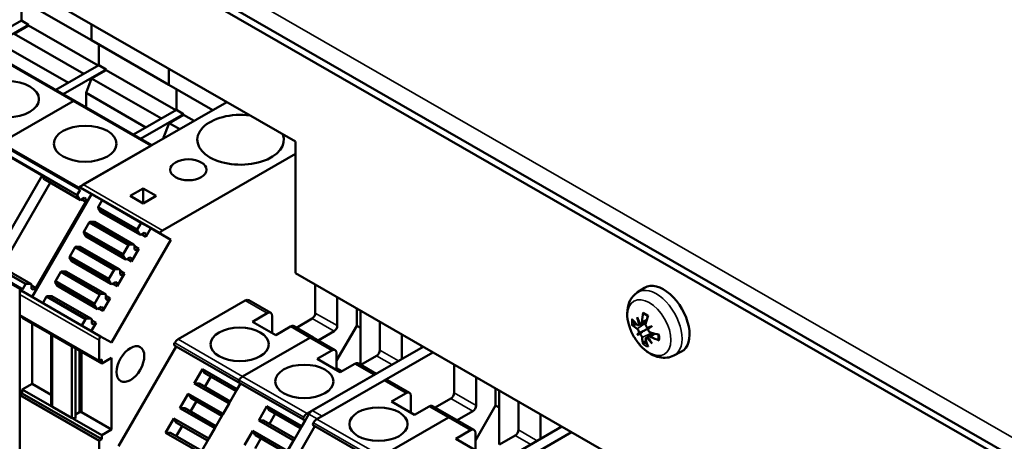
# Model space of a CAD drawing. Units: millimetres. Extents: x 0 to 1782, y 0 to 1260.
# Drawn here: x 1416 to 1480, y 523 to 550 of the extents above; entities that cross this region are included whole.
import ezdxf

# ---------------------------------------------------------------- set-up
doc = ezdxf.new("R2010")
doc.units = ezdxf.units.MM
doc.header["$LTSCALE"] = 3
doc.layers.add('Sichtbar (ISO)', color=7, linetype='Continuous', lineweight=50)
doc.layers.add('Sichtbar schmal (ISO)', color=7, linetype='Continuous', lineweight=35)

msp = doc.modelspace()

# ---------------------------------------------------------------- linework, layer by layer
at = {"layer": 'Sichtbar (ISO)'}
for p, q in [((1363.913, 589.245), (1501.799, 509.842)), ((1363.489, 589.001), (1501.375, 509.598)), ((1407.398, 557.829), (1433.917, 542.558)), ((1415.583, 552.066), (1420.632, 549.159)), ((1416.072, 551.784), (1416.072, 550.435)), ((1416.072, 550.435), (1413.274, 548.824)), ((1413.741, 548.555), (1416.539, 550.166)), ((1416.072, 550.435), (1416.539, 550.166)), ((1416.539, 550.166), (1416.539, 550.117)), ((1420.632, 549.159), (1420.632, 550.209)), ((1420.632, 550.209), (1420.632, 549.159)), ((1416.539, 550.117), (1415.602, 549.577)), ((1415.602, 549.577), (1420.141, 546.963)), ((1416.539, 550.117), (1421.078, 547.503)), ((1420.632, 549.159), (1425.68, 546.251)), ((1421.121, 547.527), (1421.121, 548.877)), ((1421.121, 548.877), (1421.121, 547.527)), ((1415.234, 548.63), (1419.135, 546.384)), ((1414.517, 548.108), (1419.566, 545.201)), ((1421.121, 547.527), (1418.323, 545.916)), ((1418.79, 545.648), (1421.588, 547.259)), ((1421.588, 547.21), (1420.651, 546.67)), ((1421.121, 547.527), (1421.588, 547.259)), ((1421.588, 547.259), (1421.588, 547.21)), ((1421.588, 547.21), (1426.127, 544.596)), ((1425.68, 546.251), (1425.68, 547.301)), ((1425.68, 547.301), (1425.68, 546.251)), ((1420.651, 546.67), (1420.283, 545.723)), ((1420.651, 546.67), (1425.19, 544.056)), ((1420.283, 545.723), (1424.184, 543.476)), ((1420.283, 545.723), (1420.283, 544.788)), ((1425.68, 546.251), (1428.534, 544.608)), ((1426.17, 544.62), (1426.17, 545.969)), ((1426.17, 545.969), (1426.17, 544.62)), ((1414.736, 542.477), (1419.445, 545.189)), ((1419.445, 545.189), (1414.736, 542.477)), ((1419.566, 545.201), (1424.565, 542.322)), ((1429.446, 545.133), (1420.094, 539.748)), ((1426.17, 544.62), (1423.372, 543.009)), ((1426.17, 544.62), (1426.637, 544.351)), ((1423.839, 542.74), (1426.637, 544.351)), ((1425.699, 543.763), (1425.332, 542.815)), ((1426.637, 544.302), (1425.699, 543.763)), ((1425.699, 543.763), (1426.383, 543.369)), ((1426.637, 544.351), (1426.637, 544.302)), ((1426.637, 544.302), (1427.32, 543.909)), ((1414.736, 542.477), (1419.785, 539.569)), ((1425.332, 542.815), (1425.376, 542.79)), ((1425.332, 542.815), (1425.332, 542.764)), ((1433.917, 542.558), (1433.917, 533.974)), ((1414.654, 541.946), (1417.433, 540.346)), ((1414.854, 542.327), (1419.903, 539.42)), ((1419.785, 539.569), (1424.494, 542.281)), ((1425.27, 536.767), (1433.917, 541.746)), ((1414.113, 534.595), (1417.433, 540.346)), ((1417.96, 539.871), (1414.788, 534.376)), ((1417.437, 540.338), (1417.585, 540.087)), ((1417.585, 540.087), (1417.645, 540.053)), ((1417.585, 540.087), (1419.854, 538.78)), ((1417.645, 540.053), (1419.914, 538.746)), ((1419.714, 539.092), (1419.903, 539.42)), ((1419.903, 539.42), (1419.813, 539.472)), ((1419.931, 539.542), (1420.636, 539.133)), ((1423.148, 539.014), (1423.996, 539.503)), ((1423.996, 539.503), (1423.996, 538.525)), ((1423.996, 539.503), (1424.845, 539.014)), ((1420.636, 539.133), (1416.767, 532.433)), ((1417.023, 533.009), (1420.263, 538.621)), ((1419.854, 538.78), (1419.706, 539.031)), ((1419.914, 538.746), (1419.854, 538.78)), ((1420.162, 538.888), (1419.914, 538.746)), ((1419.981, 538.784), (1420.263, 538.621)), ((1420.162, 538.888), (1420.263, 538.829)), ((1420.263, 538.829), (1420.162, 538.888)), ((1420.263, 538.621), (1420.263, 538.829)), ((1421.335, 538.731), (1420.636, 539.133)), ((1421.336, 538.733), (1421.08, 538.288)), ((1421.336, 538.733), (1423.882, 537.267)), ((1423.996, 538.525), (1423.148, 539.014)), ((1424.845, 539.014), (1423.996, 538.525)), ((1421.072, 538.227), (1421.22, 537.976)), ((1423.618, 536.761), (1421.072, 538.227)), ((1423.625, 536.822), (1421.08, 538.288)), ((1421.22, 537.976), (1421.28, 537.941)), ((1423.766, 536.51), (1421.22, 537.976)), ((1420.838, 537.314), (1420.547, 537.318)), ((1423.093, 535.852), (1420.547, 537.318)), ((1423.383, 535.848), (1420.838, 537.314)), ((1423.826, 536.476), (1421.28, 537.941)), ((1420.498, 537.28), (1420.15, 536.678)), ((1422.695, 535.212), (1420.15, 536.678)), ((1423.043, 535.814), (1420.498, 537.28)), ((1423.766, 536.51), (1423.618, 536.761)), ((1423.625, 536.822), (1423.882, 537.267)), ((1423.882, 537.267), (1424.496, 536.91)), ((1424.496, 536.91), (1424.174, 536.352)), ((1425.812, 536.153), (1424.496, 536.91)), ((1420.142, 536.616), (1420.29, 536.365)), ((1422.688, 535.15), (1420.142, 536.616)), ((1420.29, 536.365), (1420.35, 536.331)), ((1422.836, 534.9), (1420.29, 536.365)), ((1422.896, 534.865), (1420.35, 536.331)), ((1421.942, 529.45), (1425.812, 536.153)), ((1423.826, 536.476), (1423.766, 536.51)), ((1424.073, 536.618), (1423.826, 536.476)), ((1424.174, 536.352), (1423.893, 536.514)), ((1424.174, 536.559), (1424.073, 536.618)), ((1424.174, 536.559), (1424.073, 536.618)), ((1424.174, 536.352), (1424.174, 536.559)), ((1425.812, 536.153), (1425.107, 536.562)), ((1410.916, 535.86), (1415.965, 532.953)), ((1411.014, 535.884), (1416.063, 532.977)), ((1419.568, 535.669), (1419.22, 535.067)), ((1422.113, 534.204), (1419.568, 535.669)), ((1419.908, 535.703), (1419.617, 535.707)), ((1422.163, 534.241), (1419.617, 535.707)), ((1422.453, 534.237), (1419.908, 535.703)), ((1422.695, 535.212), (1423.043, 535.814)), ((1423.093, 535.852), (1423.383, 535.848)), ((1423.724, 535.571), (1423.244, 534.741)), ((1423.383, 535.848), (1423.443, 535.813)), ((1423.443, 535.813), (1423.443, 535.527)), ((1423.443, 535.733), (1423.724, 535.571)), ((1423.443, 535.527), (1423.544, 535.468)), ((1423.544, 535.468), (1423.724, 535.571)), ((1419.212, 535.005), (1419.36, 534.755)), ((1421.758, 533.539), (1419.212, 535.005)), ((1421.765, 533.601), (1419.22, 535.067)), ((1419.36, 534.755), (1419.42, 534.72)), ((1421.906, 533.289), (1419.36, 534.755)), ((1422.836, 534.9), (1422.688, 535.15)), ((1422.896, 534.865), (1422.836, 534.9)), ((1423.143, 535.007), (1422.896, 534.865)), ((1423.244, 534.741), (1422.963, 534.903)), ((1423.244, 534.948), (1423.143, 535.007)), ((1423.244, 534.948), (1423.143, 535.007)), ((1423.244, 534.741), (1423.244, 534.948)), ((1414.412, 534.593), (1416.682, 533.285)), ((1421.966, 533.254), (1419.42, 534.72)), ((1421.765, 533.601), (1422.113, 534.204)), ((1422.163, 534.241), (1422.453, 534.237)), ((1422.453, 534.237), (1422.513, 534.202)), ((1422.513, 534.202), (1422.513, 533.916)), ((1422.513, 534.122), (1422.794, 533.96)), ((1418.638, 534.059), (1418.29, 533.456)), ((1421.183, 532.593), (1418.638, 534.059)), ((1418.978, 534.092), (1418.687, 534.096)), ((1421.233, 532.63), (1418.687, 534.096)), ((1421.523, 532.626), (1418.978, 534.092)), ((1421.906, 533.289), (1421.758, 533.539)), ((1422.794, 533.96), (1422.314, 533.13)), ((1422.513, 533.916), (1422.614, 533.857)), ((1422.614, 533.857), (1422.794, 533.96)), ((1433.917, 533.974), (1474.858, 510.397)), ((1415.965, 513.758), (1415.965, 532.953)), ((1421.237, 529.859), (1416.061, 532.839)), ((1416.063, 532.977), (1416.153, 532.925)), ((1416.153, 532.925), (1416.342, 533.252)), ((1416.391, 533.289), (1416.682, 533.285)), ((1416.682, 533.285), (1416.742, 533.251)), ((1416.742, 533.251), (1416.742, 532.964)), ((1416.742, 533.171), (1417.023, 533.009)), ((1416.742, 532.964), (1416.843, 532.906)), ((1416.843, 532.906), (1417.023, 533.009)), ((1418.282, 533.394), (1418.43, 533.144)), ((1420.828, 531.929), (1418.282, 533.394)), ((1420.835, 531.99), (1418.29, 533.456)), ((1418.43, 533.144), (1418.49, 533.109)), ((1420.976, 531.678), (1418.43, 533.144)), ((1421.036, 531.643), (1418.49, 533.109)), ((1421.966, 533.254), (1421.906, 533.289)), ((1422.213, 533.396), (1421.966, 533.254)), ((1422.314, 533.13), (1422.033, 533.293)), ((1422.314, 533.338), (1422.213, 533.396)), ((1422.314, 533.338), (1422.213, 533.396)), ((1422.314, 533.13), (1422.314, 533.338)), ((1435.215, 533.226), (1435.215, 531.382)), ((1456.201, 532.732), (1456.661, 533.024)), ((1415.965, 532.595), (1415.965, 531.262)), ((1417.708, 532.448), (1417.466, 532.03)), ((1420.253, 530.982), (1417.708, 532.448)), ((1418.048, 532.481), (1417.757, 532.485)), ((1420.303, 531.019), (1417.757, 532.485)), ((1420.593, 531.015), (1418.048, 532.481)), ((1420.835, 531.99), (1421.183, 532.593)), ((1421.233, 532.63), (1421.523, 532.626)), ((1421.864, 532.35), (1421.384, 531.52)), ((1421.523, 532.626), (1421.583, 532.591)), ((1421.583, 532.591), (1421.583, 532.305)), ((1421.583, 532.511), (1421.864, 532.35)), ((1421.583, 532.305), (1421.684, 532.246)), ((1421.684, 532.246), (1421.864, 532.35)), ((1430.654, 532.189), (1426.284, 529.673)), ((1430.879, 532.212), (1432.31, 531.387)), ((1436.647, 530.558), (1436.647, 532.402)), ((1420.976, 531.678), (1420.828, 531.929)), ((1421.036, 531.643), (1420.976, 531.678)), ((1421.283, 531.786), (1421.036, 531.643)), ((1421.384, 531.52), (1421.103, 531.682)), ((1421.384, 531.727), (1421.283, 531.786)), ((1421.384, 531.727), (1421.283, 531.785)), ((1421.384, 531.52), (1421.384, 531.727)), ((1437.919, 530.555), (1437.919, 531.669)), ((1438.153, 528.023), (1438.153, 531.534)), ((1421.147, 528.268), (1415.971, 531.249)), ((1416.134, 531.154), (1416.134, 531.067)), ((1421.31, 528.086), (1416.134, 531.067)), ((1420.012, 530.564), (1420.253, 530.982)), ((1420.303, 531.019), (1420.593, 531.015)), ((1420.593, 531.015), (1420.653, 530.981)), ((1420.653, 530.981), (1420.653, 530.694)), ((1420.653, 530.9), (1420.934, 530.739)), ((1431.131, 530.815), (1432.086, 531.365)), ((1432.404, 531.18), (1432.404, 530.082)), ((1435.003, 531.015), (1433.98, 530.426)), ((1416.771, 530.7), (1416.771, 526.773)), ((1420.934, 530.739), (1420.628, 530.209)), ((1420.653, 530.694), (1420.754, 530.636)), ((1420.754, 530.636), (1420.934, 530.739)), ((1432.637, 529.948), (1431.131, 530.815)), ((1433.592, 530.498), (1432.637, 529.948)), ((1433.817, 530.52), (1435.079, 529.793)), ((1436.604, 528.277), (1437.919, 530.555)), ((1437.919, 530.555), (1438.153, 530.42)), ((1439.415, 528.963), (1439.415, 530.808)), ((1439.415, 530.808), (1439.415, 528.963)), ((1456.258, 530.588), (1456.763, 530.811)), ((1456.435, 530.691), (1456.771, 530.839)), ((1457.154, 530.541), (1457.069, 530.491)), ((1418.023, 525.417), (1418.023, 529.979)), ((1419.348, 529.216), (1418.098, 529.936)), ((1421.141, 528.282), (1421.141, 529.615)), ((1421.237, 529.858), (1421.942, 529.45)), ((1430.484, 527.254), (1434.854, 529.771)), ((1434.854, 529.771), (1430.484, 527.254)), ((1435.079, 529.793), (1436.511, 528.968)), ((1435.412, 529.601), (1436.435, 530.19)), ((1440.847, 528.384), (1440.847, 529.983)), ((1456.17, 529.97), (1456.498, 530.16)), ((1456.748, 529.739), (1457.197, 530.066)), ((1456.926, 529.842), (1457.223, 530.059)), ((1419.593, 524.513), (1419.593, 529.075)), ((1426.148, 529.207), (1422.398, 522.712)), ((1426.057, 529.259), (1426.148, 529.207)), ((1426.148, 529.207), (1430.348, 526.788)), ((1442.235, 529.184), (1435.016, 525.026)), ((1442.12, 529.117), (1442.12, 529.25)), ((1419.868, 524.916), (1419.868, 528.916)), ((1419.995, 528.844), (1419.995, 524.916)), ((1421.31, 528.355), (1421.162, 528.269)), ((1421.947, 528.452), (1421.31, 528.086)), ((1421.31, 528.086), (1421.31, 528.355)), ((1421.947, 523.792), (1421.947, 528.452)), ((1435.331, 528.396), (1436.286, 528.946)), ((1436.838, 527.529), (1435.331, 528.396)), ((1435.652, 524.66), (1442.872, 528.817)), ((1436.604, 528.761), (1436.604, 527.663)), ((1439.203, 528.596), (1438.18, 528.007)), ((1458.572, 528.614), (1459.055, 528.865)), ((1427.329, 526.798), (1427.868, 527.73)), ((1427.868, 527.73), (1430.137, 526.423)), ((1428.03, 527.456), (1427.868, 527.73)), ((1436.604, 527.787), (1436.945, 527.591)), ((1437.792, 528.079), (1436.838, 527.529)), ((1438.017, 528.101), (1439.186, 527.428)), ((1444.252, 528.022), (1444.252, 526.178)), ((1428.023, 526.577), (1428.405, 527.239)), ((1428.03, 527.456), (1430.059, 526.287)), ((1428.09, 527.421), (1428.03, 527.456)), ((1428.09, 527.421), (1430.059, 526.287)), ((1434.684, 524.836), (1439.054, 527.352)), ((1445.684, 525.354), (1445.684, 527.198)), ((1416.771, 526.773), (1416.134, 526.406)), ((1421.31, 523.426), (1416.134, 526.406)), ((1416.134, 526.406), (1416.134, 526.136)), ((1418.023, 526.052), (1416.771, 526.773)), ((1430.348, 526.788), (1426.598, 520.293)), ((1427.329, 526.798), (1427.647, 526.793)), ((1429.599, 525.49), (1427.329, 526.798)), ((1427.647, 526.793), (1429.677, 525.625)), ((1430.137, 526.423), (1430.348, 526.788)), ((1430.348, 526.788), (1430.258, 526.841)), ((1430.258, 526.841), (1430.348, 526.788)), ((1430.348, 526.788), (1434.548, 524.369)), ((1439.691, 526.986), (1435.321, 524.469)), ((1439.915, 527.008), (1441.347, 526.183)), ((1446.956, 525.351), (1446.956, 526.465)), ((1415.965, 526.014), (1415.965, 506.882)), ((1416.134, 526.136), (1415.986, 526.05)), ((1421.31, 523.155), (1416.134, 526.136)), ((1426.399, 525.187), (1426.938, 526.119)), ((1426.938, 526.119), (1429.207, 524.812)), ((1427.1, 525.845), (1426.938, 526.119)), ((1427.1, 525.845), (1429.129, 524.676)), ((1427.16, 525.81), (1427.1, 525.845)), ((1427.16, 525.81), (1429.129, 524.676)), ((1440.168, 525.611), (1441.123, 526.161)), ((1441.441, 525.976), (1441.441, 524.878)), ((1444.039, 525.811), (1443.017, 525.222)), ((1447.19, 522.819), (1447.19, 526.331)), ((1418.082, 525.292), (1418.023, 525.417)), ((1419.348, 524.556), (1418.098, 525.276)), ((1426.399, 525.187), (1426.717, 525.182)), ((1428.669, 523.88), (1426.399, 525.187)), ((1426.717, 525.182), (1428.747, 524.014)), ((1427.093, 524.966), (1427.475, 525.628)), ((1429.207, 524.812), (1429.599, 525.49)), ((1431.529, 524.379), (1432.068, 525.311)), ((1432.068, 525.311), (1434.338, 524.004)), ((1432.23, 525.037), (1432.068, 525.311)), ((1441.674, 524.744), (1440.168, 525.611)), ((1442.629, 525.294), (1441.674, 524.744)), ((1442.853, 525.316), (1444.116, 524.589)), ((1445.641, 523.073), (1446.956, 525.351)), ((1446.956, 525.351), (1447.19, 525.216)), ((1448.452, 525.604), (1448.452, 523.759)), ((1448.452, 523.759), (1448.452, 525.604)), ((1419.593, 524.513), (1419.375, 524.547)), ((1419.868, 524.916), (1419.593, 524.758)), ((1419.995, 524.916), (1419.868, 524.916)), ((1421.947, 523.792), (1419.995, 524.916)), ((1425.469, 523.576), (1426.008, 524.509)), ((1426.008, 524.509), (1428.277, 523.201)), ((1426.17, 524.234), (1426.008, 524.509)), ((1434.791, 524.789), (1430.887, 518.028)), ((1432.223, 524.158), (1432.605, 524.821)), ((1432.23, 525.037), (1434.259, 523.868)), ((1432.29, 525.002), (1432.23, 525.037)), ((1432.29, 525.002), (1434.259, 523.868)), ((1443.891, 524.567), (1439.521, 522.05)), ((1439.521, 522.05), (1443.891, 524.567)), ((1444.116, 524.589), (1445.547, 523.764)), ((1444.448, 524.397), (1445.471, 524.986)), ((1449.884, 523.18), (1449.884, 524.779)), ((1426.163, 523.355), (1426.545, 524.018)), ((1426.17, 524.234), (1428.199, 523.066)), ((1426.23, 524.199), (1426.17, 524.234)), ((1426.23, 524.199), (1428.199, 523.065)), ((1428.277, 523.201), (1428.669, 523.88)), ((1435.185, 524.003), (1431.435, 517.508)), ((1431.524, 517.662), (1435.185, 524.003)), ((1431.529, 524.379), (1431.847, 524.375)), ((1433.799, 523.072), (1431.529, 524.379)), ((1431.847, 524.375), (1433.877, 523.206)), ((1434.338, 524.004), (1434.548, 524.369)), ((1434.548, 524.369), (1434.458, 524.422)), ((1435.094, 524.055), (1435.185, 524.003)), ((1435.185, 524.003), (1439.385, 521.584)), ((1451.272, 523.98), (1444.052, 519.822)), ((1451.157, 523.913), (1451.157, 524.046)), ((1421.31, 523.426), (1421.947, 523.792)), ((1421.31, 523.155), (1421.31, 523.426)), ((1425.469, 523.576), (1425.787, 523.572)), ((1427.739, 522.269), (1425.469, 523.576)), ((1425.787, 523.572), (1427.817, 522.403)), ((1430.599, 522.768), (1431.138, 523.701)), ((1431.138, 523.701), (1433.408, 522.394)), ((1431.3, 523.426), (1431.138, 523.701)), ((1431.293, 522.547), (1431.675, 523.21)), ((1431.3, 523.426), (1433.329, 522.258)), ((1431.36, 523.391), (1431.3, 523.426)), ((1431.36, 523.391), (1433.329, 522.257)), ((1444.368, 523.192), (1445.323, 523.742)), ((1444.689, 519.456), (1451.908, 523.613)), ((1445.641, 523.558), (1445.641, 522.46)), ((1448.24, 523.392), (1447.217, 522.803)), ((1421.141, 510.352), (1421.141, 523.033)), ((1421.162, 523.07), (1421.31, 523.155)), ((1433.408, 522.394), (1433.799, 523.072)), ((1445.874, 522.325), (1444.368, 523.192))]:
    msp.add_line(p, q, dxfattribs=at)
for centre, major_axis, ratio in [((1415.181, 545.323), (-2.04, 0), 0.575862), ((1420.23, 542.416), (-2.04, 0), 0.575862), ((1426.953, 540.717), (1.185, 0), 0.575862), ((1430.293, 529.343), (-1.896, 0), 0.575863), ((1423.177, 528.056), (0.636, 1.105), 0.578093), ((1434.494, 526.924), (-1.896, 0), 0.575863), ((1439.33, 524.139), (-1.896, 0), 0.575863)]:
    msp.add_ellipse(centre, major_axis=major_axis, ratio=ratio, dxfattribs=at)
for centre, major_axis, ratio, start_param, end_param in [((1419.445, 544.991), (0.121, 0.21), 0.578093, 0, 0.783439), ((1419.445, 544.991), (0.121, 0.21), 0.578093, 0, 0.783439), ((1430.347, 542.671), (2.82, 0), 0.575862, 1.348277, 6.505705), ((1417.474, 540.382), (-0.0299, -0.052), 0.578093, 5.758675, 5.967088), ((1419.888, 539.602), (-0.075, -0.13), 0.578093, 5.272946, 6.281263), ((1419.946, 539.568), (-0.015, -0.026), 0.578093, 4.695539, 6.281375), ((1420.094, 539.478), (-0.165, -0.286), 0.578093, 3.925043, 4.696779), ((1419.744, 539.075), (-0.0299, -0.052), 0.578093, 4.710421, 5.967088), ((1421.111, 538.271), (-0.0308, -0.0534), 0.578093, 4.729431, 5.948134), ((1420.528, 537.261), (0.0308, 0.0534), 0.578093, 0.331239, 1.549822), ((1420.181, 536.661), (-0.0308, -0.0534), 0.578093, 4.729551, 5.948035), ((1423.657, 536.806), (-0.0308, -0.0534), 0.578093, 4.729431, 5.948134), ((1425.27, 536.497), (0.165, 0.286), 0.578093, 0.783451, 1.555187), ((1425.122, 536.588), (-0.015, -0.026), 0.578093, 4.695539, 6.281375), ((1419.598, 535.651), (0.0308, 0.0534), 0.578093, 0.331239, 1.549822), ((1423.074, 535.795), (0.0308, 0.0534), 0.578093, 0.331239, 1.549822), ((1419.251, 535.05), (-0.0308, -0.0534), 0.578093, 4.729513, 5.948072), ((1422.727, 535.195), (-0.0308, -0.0534), 0.578093, 4.729551, 5.948035), ((1422.144, 534.185), (0.0308, 0.0534), 0.578093, 0.331239, 1.549822), ((1418.668, 534.04), (0.0308, 0.0534), 0.578093, 0.331242, 1.549818), ((1421.797, 533.584), (-0.0308, -0.0534), 0.578093, 4.729513, 5.948072), ((1415.988, 532.847), (0.075, 0.13), 0.578093, 6.28138, 7.289481), ((1416.198, 532.73), (-0.165, -0.286), 0.578093, 4.724081, 5.495838), ((1416.046, 532.813), (0.015, 0.026), 0.578093, 0, 1.582231), ((1416.372, 533.235), (0.0299, 0.052), 0.578093, 0.312128, 1.568833), ((1418.321, 533.439), (-0.0308, -0.0534), 0.578093, 4.729422, 5.948096), ((1457.888, 530.961), (-1.198, 2.08), 0.578093, 3.11685, 6.307928), ((1417.738, 532.429), (0.0308, 0.0534), 0.578093, 0.331227, 1.549833), ((1421.214, 532.574), (0.0308, 0.0534), 0.578093, 0.331242, 1.549818), ((1430.654, 531.822), (0.225, 0.39), 0.578093, 0, 0.783466), ((1420.867, 531.973), (-0.0308, -0.0534), 0.578093, 4.729422, 5.948096), ((1415.986, 531.275), (-0.015, -0.026), 0.578093, 5.495738, 6.283185), ((1420.284, 530.963), (0.0308, 0.0534), 0.578093, 0.331227, 1.549833), ((1432.086, 530.997), (0.225, 0.39), 0.578093, 5.495855, 7.066651), ((1435.003, 531.26), (-0.15, -0.26), 0.578093, 0.783466, 2.354262), ((1459.295, 531.598), (-3.829, 0.702), 0.588029, 0.562046, 0.731739), ((1459.567, 531.881), (-1.357, 3.609), 0.901924, 1.447994, 1.565146), ((1458.993, 531.548), (2.26, -3.124), 0.700928, 4.368936, 4.486088), ((1459.486, 531.709), (-1.835, -3.433), 0.690739, 5.146603, 5.316296), ((1459.144, 531.906), (2.028, 3.322), 0.452785, 2.038494, 2.208188), ((1433.592, 530.13), (0.225, 0.39), 0.578093, 0, 0.783466), ((1436.435, 530.435), (0.15, 0.26), 0.578093, 3.925059, 5.495855), ((1459.295, 531.993), (-3.832, -0.68), 0.551081, 0.357138, 0.526831), ((1455.953, 530.615), (-0.678, -0.379), 0.166467, 2.019093, 2.099934), ((1459.525, 531.242), (3.636, 1.283), 0.043236, 2.265378, 2.38253), ((1456.618, 530.353), (-0.671, -0.214), 0.009701, 1.917181, 2.303345), ((1458.951, 532.236), (-2.929, -2.508), 0.040137, 0.759642, 0.876794), ((1456.723, 530.172), (0.522, 0.472), 0.009014, 0.838417, 1.224581), ((1418.14, 529.96), (-0.06, 0), 0.575862, 0.673784, 0.785398), ((1421.374, 529.749), (0.165, 0.286), 0.578093, 1.582488, 2.354245), ((1421.222, 529.833), (0.015, 0.026), 0.578093, 6.281307, 7.865416), ((1426.284, 529.305), (-0.225, -0.39), 0.578093, 3.925054, 4.720368), ((1434.854, 529.403), (0.225, 0.39), 0.578093, 0, 0.783466), ((1434.854, 529.403), (0.225, 0.39), 0.578093, 0, 0.783466), ((1459.567, 531.266), (-3.518, -1.579), 0.160633, 5.821914, 5.939066), ((1458.993, 532.26), (-3.127, -2.257), 0.157533, 0.344444, 0.461595), ((1455.953, 529.966), (0.681, 0.222), 0.034861, 0.632192, 1.018356), ((1456.057, 529.785), (-0.534, -0.477), 0.034217, 2.123445, 2.509609), ((1459.486, 531.661), (-2.503, -2.981), 0.553553, 5.755062, 5.924755), ((1459.144, 531.858), (1.301, 3.668), 0.58997, 2.407321, 2.577014), ((1456.618, 529.462), (0.668, 0.397), 0.166432, 1.041887, 1.122756), ((1459.525, 531.954), (-2.467, 2.964), 0.901697, 1.569246, 1.686398), ((1458.951, 531.621), (1.587, -3.514), 0.701155, 4.934287, 5.051439), ((1459.336, 531.574), (-3.891, -0.099), 0.450312, 0.931714, 1.101407), ((1459.336, 531.969), (3.89, -0.121), 0.688797, 4.106183, 4.275876), ((1419.39, 529.24), (-0.06, 0), 0.575862, 0.785398, 0.897012), ((1426.132, 529.389), (-0.075, -0.13), 0.578093, 4.718655, 6.281253), ((1436.286, 528.578), (0.225, 0.39), 0.578093, 5.495855, 7.066651), ((1439.203, 528.841), (-0.15, -0.26), 0.578093, 0.783466, 2.354262), ((1421.162, 528.294), (-0.015, -0.026), 0.578093, 5.495738, 7.067065), ((1437.792, 527.711), (0.225, 0.39), 0.578093, 0, 0.783466), ((1430.484, 526.886), (0.225, 0.39), 0.578093, 0.783461, 1.578775), ((1430.484, 526.886), (-0.225, -0.39), 0.578093, 3.925054, 4.720368), ((1430.333, 526.971), (-0.075, -0.13), 0.578093, 4.718655, 6.281253), ((1430.333, 526.971), (-0.075, -0.13), 0.578093, 4.718655, 6.281253), ((1439.691, 526.618), (0.225, 0.39), 0.578093, 0, 0.783466), ((1415.986, 526.026), (-0.015, -0.026), 0.578093, 3.925154, 5.495757), ((1441.123, 525.793), (0.225, 0.39), 0.578093, 5.495855, 7.066651), ((1444.039, 526.056), (-0.15, -0.26), 0.578093, 0.783466, 2.354262), ((1418.14, 525.301), (-0.06, 0), 0.575862, 0.266252, 0.785398), ((1442.629, 524.926), (0.225, 0.39), 0.578093, 0, 0.783466), ((1445.471, 525.231), (0.15, 0.26), 0.578093, 3.925059, 5.495855), ((1419.39, 524.581), (-0.06, 0), 0.575862, 0.785398, 1.304544), ((1434.533, 524.552), (-0.075, -0.13), 0.578093, 4.718655, 6.281253), ((1434.684, 524.468), (0.225, 0.39), 0.578093, 0.783461, 1.578775), ((1435.016, 524.658), (-0.225, -0.39), 0.578093, 3.92506, 4.710454), ((1443.891, 524.199), (0.225, 0.39), 0.578093, 0, 0.783466), ((1443.891, 524.199), (0.225, 0.39), 0.578093, 0, 0.783466), ((1435.169, 524.185), (-0.075, -0.13), 0.578093, 4.718655, 6.281253), ((1435.321, 524.101), (-0.225, -0.39), 0.578093, 3.925054, 4.720368), ((1445.323, 523.374), (0.225, 0.39), 0.578093, 5.495855, 7.066651), ((1448.24, 523.637), (-0.15, -0.26), 0.578093, 0.783466, 2.354262), ((1421.162, 523.045), (0.015, 0.026), 0.578093, 0.783561, 2.354164)]:
    msp.add_ellipse(centre, major_axis=major_axis, ratio=ratio, start_param=start_param, end_param=end_param, dxfattribs=at)
for points, knots in [([(1458.572, 528.614), (1458.429, 528.539), (1458.272, 528.493), (1457.946, 528.452), (1457.777, 528.463), (1457.418, 528.538), (1457.232, 528.613), (1456.85, 528.83), (1456.659, 528.981), (1456.308, 529.335), (1456.15, 529.539), (1455.881, 529.975), (1455.77, 530.206), (1455.605, 530.683), (1455.55, 530.929), (1455.514, 531.424), (1455.531, 531.673), (1455.664, 532.116), (1455.763, 532.314), (1455.995, 532.578), (1456.092, 532.663), (1456.201, 532.732)], [3.953667, 3.953667, 3.953667, 3.953667, 4.167184, 4.167184, 4.404644, 4.404644, 4.703835, 4.703835, 5.069638, 5.069638, 5.44711, 5.44711, 5.819432, 5.819432, 6.195018, 6.195018, 6.569609, 6.569609, 6.876082, 6.876082, 7.045774, 7.045774, 7.045774, 7.045774]), ([(1456.597, 531.331), (1456.595, 531.332), (1456.592, 531.333), (1456.583, 531.339), (1456.575, 531.346), (1456.566, 531.362), (1456.563, 531.374), (1456.561, 531.393), (1456.561, 531.404), (1456.563, 531.414)], [0.05981876, 0.05981876, 0.05981876, 0.05981876, 0.06161587, 0.06161587, 0.06775669, 0.06775669, 0.07390904, 0.07390904, 0.07912293, 0.07912293, 0.07912293, 0.07912293]), ([(1456.597, 531.331), (1456.616, 531.325), (1456.635, 531.317), (1456.674, 531.3), (1456.693, 531.29), (1456.732, 531.269), (1456.752, 531.258), (1456.792, 531.233), (1456.812, 531.22), (1456.844, 531.197), (1456.858, 531.187), (1456.871, 531.177)], [1.3874299, 1.3874299, 1.3874299, 1.3874299, 1.4608365, 1.4608365, 1.534243, 1.534243, 1.6076495, 1.6076495, 1.681056, 1.681056, 1.7292927, 1.7292927, 1.7292927, 1.7292927]), ([(1455.955, 530.604), (1455.945, 530.601), (1455.934, 530.598), (1455.912, 530.595), (1455.898, 530.595), (1455.875, 530.598), (1455.863, 530.601), (1455.847, 530.608), (1455.84, 530.612), (1455.835, 530.617)], [0.05658644, 0.05658644, 0.05658644, 0.05658644, 0.06161587, 0.06161587, 0.06775669, 0.06775669, 0.07390904, 0.07390904, 0.07912293, 0.07912293, 0.07912293, 0.07912293]), ([(1456.304, 530.678), (1456.304, 530.677), (1456.303, 530.676), (1456.302, 530.656), (1456.298, 530.637), (1456.284, 530.608), (1456.274, 530.597), (1456.253, 530.584), (1456.24, 530.582), (1456.212, 530.587), (1456.197, 530.594), (1456.179, 530.608), (1456.175, 530.611), (1456.17, 530.616)], [0.02262869, 0.02262869, 0.02262869, 0.02262869, 0.02311382, 0.02311382, 0.03450698, 0.03450698, 0.04590014, 0.04590014, 0.05733833, 0.05733833, 0.06877652, 0.06877652, 0.07249219, 0.07249219, 0.07249219, 0.07249219]), ([(1456.17, 530.343), (1456.184, 530.334), (1456.199, 530.321), (1456.227, 530.289), (1456.241, 530.269), (1456.264, 530.23), (1456.275, 530.208), (1456.292, 530.164), (1456.298, 530.142), (1456.302, 530.116), (1456.303, 530.11), (1456.304, 530.103)], [0, 0, 0, 0, 0.01151442, 0.01151442, 0.02302884, 0.02302884, 0.0344178, 0.0344178, 0.04580676, 0.04580676, 0.0498478, 0.0498478, 0.0498478, 0.0498478]), ([(1456.493, 530.803), (1456.492, 530.782), (1456.488, 530.761), (1456.474, 530.726), (1456.464, 530.711), (1456.442, 530.693), (1456.428, 530.687), (1456.398, 530.684), (1456.382, 530.688), (1456.362, 530.698), (1456.357, 530.702), (1456.351, 530.705)], [0, 0, 0, 0, 0.01151442, 0.01151442, 0.02302884, 0.02302884, 0.0344178, 0.0344178, 0.04580676, 0.04580676, 0.0498478, 0.0498478, 0.0498478, 0.0498478]), ([(1456.498, 530.16), (1456.57, 530.201), (1456.643, 530.244), (1456.826, 530.349), (1456.944, 530.417), (1457.061, 530.485)], [-3.2422958, -3.2422958, -3.2422958, -3.2422958, -3.2001629, -3.2001629, -3.123457, -3.123457, -3.123457, -3.123457]), ([(1456.848, 530.419), (1456.847, 530.42), (1456.846, 530.42), (1456.828, 530.429), (1456.81, 530.442), (1456.778, 530.475), (1456.764, 530.495), (1456.742, 530.535), (1456.734, 530.558), (1456.724, 530.604), (1456.723, 530.627), (1456.726, 530.654), (1456.727, 530.66), (1456.728, 530.667)], [0.02262944, 0.02262944, 0.02262944, 0.02262944, 0.02319765, 0.02319765, 0.0345489, 0.0345489, 0.04590016, 0.04590016, 0.05733835, 0.05733835, 0.06877655, 0.06877655, 0.07249221, 0.07249221, 0.07249221, 0.07249221]), ([(1457.051, 530.109), (1457.032, 530.115), (1457.012, 530.125), (1456.974, 530.152), (1456.957, 530.17), (1456.93, 530.207), (1456.918, 530.228), (1456.901, 530.272), (1456.897, 530.295), (1456.895, 530.322), (1456.895, 530.329), (1456.896, 530.336)], [0, 0, 0, 0, 0.01154742, 0.01154742, 0.02309483, 0.02309483, 0.0344508, 0.0344508, 0.04580677, 0.04580677, 0.04984781, 0.04984781, 0.04984781, 0.04984781]), ([(1456.351, 530.02), (1456.352, 530.02), (1456.353, 530.019), (1456.368, 530.009), (1456.384, 529.994), (1456.415, 529.961), (1456.429, 529.941), (1456.454, 529.903), (1456.465, 529.881), (1456.482, 529.839), (1456.488, 529.819), (1456.492, 529.796), (1456.492, 529.79), (1456.493, 529.785)], [0.02262944, 0.02262944, 0.02262944, 0.02262944, 0.02319765, 0.02319765, 0.0345489, 0.0345489, 0.04590016, 0.04590016, 0.05733835, 0.05733835, 0.06877655, 0.06877655, 0.07249221, 0.07249221, 0.07249221, 0.07249221]), ([(1456.728, 529.649), (1456.724, 529.667), (1456.723, 529.685), (1456.728, 529.715), (1456.735, 529.727), (1456.753, 529.744), (1456.765, 529.749), (1456.795, 529.752), (1456.812, 529.748), (1456.835, 529.74), (1456.842, 529.737), (1456.848, 529.734)], [0, 0, 0, 0, 0.01151442, 0.01151442, 0.02302884, 0.02302884, 0.0344178, 0.0344178, 0.04580676, 0.04580676, 0.0498478, 0.0498478, 0.0498478, 0.0498478]), ([(1456.896, 529.762), (1456.896, 529.763), (1456.896, 529.764), (1456.895, 529.782), (1456.897, 529.799), (1456.909, 529.828), (1456.919, 529.839), (1456.943, 529.853), (1456.959, 529.857), (1456.994, 529.857), (1457.014, 529.852), (1457.038, 529.842), (1457.044, 529.839), (1457.051, 529.836)], [0.02262944, 0.02262944, 0.02262944, 0.02262944, 0.02319765, 0.02319765, 0.0345489, 0.0345489, 0.04590016, 0.04590016, 0.05733835, 0.05733835, 0.06877655, 0.06877655, 0.07249221, 0.07249221, 0.07249221, 0.07249221]), ([(1457.563, 529.977), (1457.566, 529.961), (1457.567, 529.945), (1457.571, 529.905), (1457.572, 529.881), (1457.574, 529.834), (1457.574, 529.811), (1457.572, 529.767), (1457.571, 529.745), (1457.567, 529.703), (1457.564, 529.682), (1457.56, 529.663)], [2.9828724, 2.9828724, 2.9828724, 2.9828724, 3.0313336, 3.0313336, 3.1047416, 3.1047416, 3.1781497, 3.1781497, 3.2515577, 3.2515577, 3.3249658, 3.3249658, 3.3249658, 3.3249658]), ([(1457.615, 529.592), (1457.605, 529.596), (1457.596, 529.601), (1457.58, 529.612), (1457.572, 529.621), (1457.562, 529.637), (1457.56, 529.647), (1457.56, 529.658), (1457.56, 529.66), (1457.561, 529.663)], [0.01947687, 0.01947687, 0.01947687, 0.01947687, 0.02469076, 0.02469076, 0.03084311, 0.03084311, 0.03698394, 0.03698394, 0.0387387, 0.0387387, 0.0387387, 0.0387387]), ([(1456.563, 529.356), (1456.561, 529.363), (1456.561, 529.371), (1456.563, 529.389), (1456.566, 529.401), (1456.575, 529.421), (1456.583, 529.434), (1456.596, 529.451), (1456.604, 529.46), (1456.612, 529.467)], [0.01947687, 0.01947687, 0.01947687, 0.01947687, 0.02469076, 0.02469076, 0.03084311, 0.03084311, 0.03698394, 0.03698394, 0.04201336, 0.04201336, 0.04201336, 0.04201336])]:
    msp.add_open_spline(points, degree=3, knots=knots, dxfattribs=at)
for points, weights in [([(1455.955, 530.604), (1456.044, 530.632), (1456.127, 530.658)], [1.00291629593, 1.00588521022, 1.00755198939]), ([(1456.744, 529.588), (1456.68, 529.53), (1456.612, 529.467)], [1.00754061674, 1.00587509504, 1.00291629593])]:
    msp.add_rational_spline(points, weights, degree=2, dxfattribs=at)
at = {"layer": 'Sichtbar schmal (ISO)'}
for p, q in [((1375.156, 583.994), (1493.102, 516.073)), ((1414.396, 548.096), (1419.445, 545.189)), ((1419.445, 545.189), (1424.494, 542.281)), ((1414.665, 542), (1419.714, 539.092)), ((1414.764, 542.379), (1419.813, 539.472)), ((1417.437, 540.338), (1419.706, 539.031)), ((1425.107, 536.597), (1419.931, 539.577)), ((1425.107, 536.562), (1419.931, 539.542)), ((1425.27, 536.767), (1420.094, 539.748)), ((1411.293, 536.159), (1416.342, 533.252)), ((1414.122, 534.596), (1416.391, 533.289)), ((1421.207, 529.841), (1416.031, 532.822)), ((1421.141, 529.615), (1415.965, 532.595)), ((1430.654, 532.189), (1432.086, 531.365)), ((1421.141, 528.282), (1415.965, 531.262)), ((1435.003, 531.015), (1436.435, 530.19)), ((1435.215, 531.382), (1436.647, 530.558)), ((1456.493, 530.803), (1456.803, 530.956)), ((1433.592, 530.498), (1434.854, 529.771)), ((1456.17, 530.343), (1456.746, 530.74)), ((1418.082, 525.292), (1418.082, 529.945)), ((1418.098, 525.276), (1418.098, 529.936)), ((1426.284, 529.673), (1430.484, 527.254)), ((1434.854, 529.771), (1436.286, 528.946)), ((1456.493, 529.785), (1457.128, 530.086)), ((1457.051, 529.836), (1457.341, 530.029)), ((1419.348, 524.556), (1419.348, 529.216)), ((1419.375, 524.547), (1419.375, 529.201)), ((1426.057, 529.432), (1430.257, 527.013)), ((1426.057, 529.259), (1430.258, 526.841)), ((1439.203, 528.596), (1440.209, 528.017)), ((1439.415, 528.963), (1440.634, 528.262)), ((1437.792, 528.079), (1439.054, 527.352)), ((1430.484, 527.254), (1434.684, 524.836)), ((1430.257, 527.013), (1434.457, 524.594)), ((1430.258, 526.841), (1434.458, 524.422)), ((1439.691, 526.986), (1441.123, 526.161)), ((1421.141, 523.033), (1415.965, 526.014)), ((1421.162, 523.07), (1415.986, 526.05)), ((1444.039, 525.811), (1445.471, 524.986)), ((1444.252, 526.178), (1445.684, 525.354)), ((1442.629, 525.294), (1443.891, 524.567)), ((1434.791, 524.789), (1435.333, 524.476)), ((1435.016, 525.026), (1435.652, 524.66)), ((1443.891, 524.567), (1445.323, 523.742)), ((1435.094, 524.228), (1439.294, 521.809)), ((1435.094, 524.055), (1439.294, 521.637)), ((1435.321, 524.469), (1439.521, 522.05)), ((1448.24, 523.392), (1449.246, 522.813)), ((1448.452, 523.759), (1449.671, 523.058))]:
    msp.add_line(p, q, dxfattribs=at)
for centre, major_axis, start_param, end_param in [((1457.416, 530.69), (1.186, -2.06), 6.258442, 9.449521), ((1456.725, 530.292), (0.638, -1.109), 3.74886, 4.108989), ((1456.725, 530.292), (-0.638, 1.109), 5.319657, 5.679785), ((1456.76, 530.312), (-0.578, 1.003), 0.710681, 0.96998), ((1456.725, 530.292), (-0.638, 1.109), 3.74886, 4.108989), ((1456.725, 530.292), (0.638, -1.109), 5.319657, 5.679785), ((1456.76, 530.312), (-0.578, 1.003), 2.17548, 2.434594)]:
    msp.add_ellipse(centre, major_axis=major_axis, ratio=0.578093, start_param=start_param, end_param=end_param, dxfattribs=at)
msp.add_ellipse((1456.961, 530.428), major_axis=(-0.996, 1.73), ratio=0.578093, dxfattribs=at)

doc.saveas('drawing.dxf')
